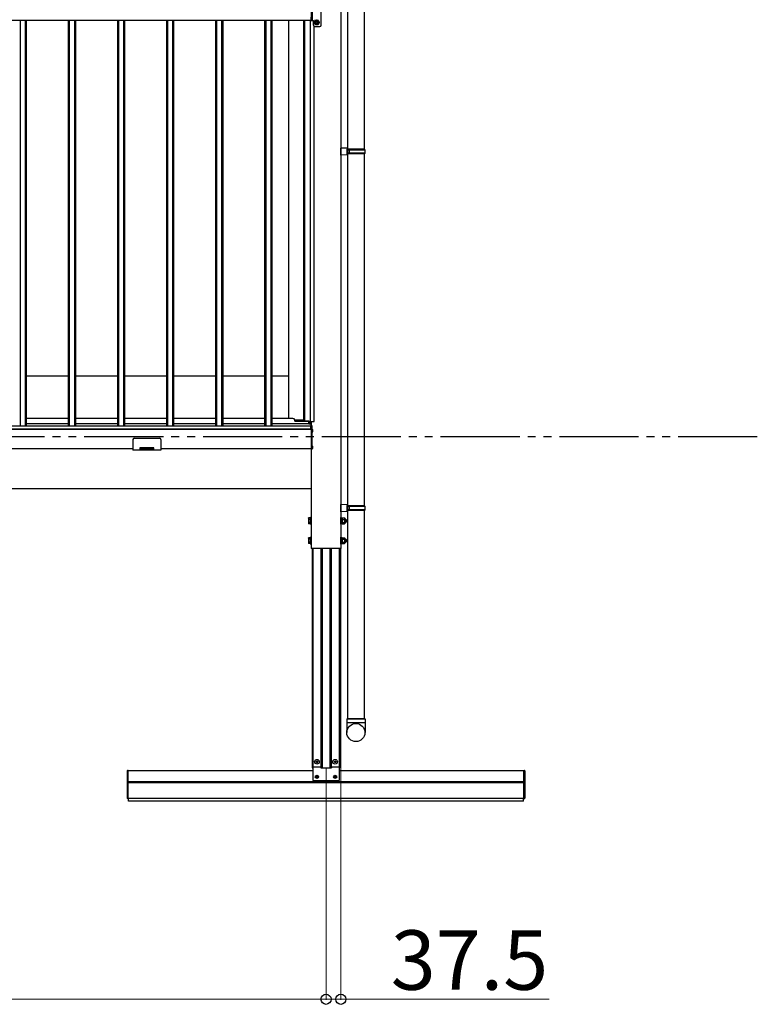
# Model space of a CAD drawing. Extents: x 0 to 15840, y 0 to 25651.
# Drawn here: x 8172 to 10035, y 12411 to 14897 of the extents above; entities that cross this region are included whole.
import ezdxf

# ---------------------------------------------------------------- set-up
doc = ezdxf.new("R2010")
doc.units = 0
doc.linetypes.add('YDIVIDE_1', pattern=[15, 10, -1, 1, -1, 1, -1])
doc.linetypes.add('YHIDDEN_1', pattern=[4, 3, -1])
doc.layers.add('YKK_A1', color=4, linetype='CONTINUOUS', lineweight=30)
doc.layers.add('YKK_D', color=6, linetype='CONTINUOUS', lineweight=13)
doc.styles.get("Standard").update_dxf_attribs({"font": 'txt', "bigfont": 'BIGFONT'})

msp = doc.modelspace()

# ---------------------------------------------------------------- linework, layer by layer
at = {"layer": 'YKK_A1'}
for p, q in [((8983.1, 15669.2), (8983.1, 13561.6)), ((9000.1, 15457.6), (9000.1, 13132)), ((9042.1, 15457.6), (9042.1, 14569.6)), ((8911.1, 14894.6), (8911.1, 14974.6)), ((7125.6, 14895.1), (8907.6, 14895.1)), ((8173.2, 14895.1), (8173.2, 13871.1)), ((8186, 14895.1), (8186, 13871.1)), ((8188.6, 14895.1), (8188.6, 13871.1)), ((8294.6, 14895.1), (8294.6, 13871.1)), ((8297.2, 14895.1), (8297.2, 13871.1)), ((8310, 14895.1), (8310, 13871.1)), ((8312.6, 14895.1), (8312.6, 13871.1)), ((8418.6, 14895.1), (8418.6, 13871.1)), ((8421.2, 14895.1), (8421.2, 13871.1)), ((8434, 14895.1), (8434, 13871.1)), ((8436.6, 14895.1), (8436.6, 13871.1)), ((8542.6, 14895.1), (8542.6, 13871.1)), ((8545.2, 14895.1), (8545.2, 13871.1)), ((8558, 14895.1), (8558, 13871.1)), ((8560.6, 14895.1), (8560.6, 13871.1)), ((8666.6, 14895.1), (8666.6, 13871.1)), ((8669.2, 14895.1), (8669.2, 13871.1)), ((8682, 14895.1), (8682, 13871.1)), ((8684.6, 14895.1), (8684.6, 13871.1)), ((8790.6, 14895.1), (8790.6, 13871.1)), ((8793.2, 14895.1), (8793.2, 13871.1)), ((8806, 14895.1), (8806, 13871.1)), ((8808.6, 14895.1), (8808.6, 13871.1)), ((8850.6, 14895.1), (8850.6, 13890.1)), ((8888.4, 14895.1), (8888.4, 13886.6)), ((8891.6, 14895.1), (8891.6, 13884.2)), ((8906.8, 13882.6), (8906.8, 14895.1)), ((8907.6, 14903.1), (8907.6, 14895.1)), ((8914.1, 14882.6), (8914.1, 14894.6)), ((8918.6, 14894.8), (8918.6, 14896.6)), ((8925.6, 14894.8), (8925.6, 14896.6)), ((8915.6, 13882.6), (8915.6, 14880)), ((8917.1, 14879.6), (8930.1, 14879.6)), ((9042.1, 14557.6), (9042.1, 13669.6)), ((8294.6, 13996.6), (8188.6, 13996.6)), ((8418.6, 13996.6), (8312.6, 13996.6)), ((8542.6, 13996.6), (8436.6, 13996.6)), ((8666.6, 13996.6), (8560.6, 13996.6)), ((8790.6, 13996.6), (8684.6, 13996.6)), ((8850.6, 13996.6), (8808.6, 13996.6)), ((7125.6, 13871.1), (8907.6, 13871.1)), ((8294.6, 13890.1), (8188.6, 13890.1)), ((8294.6, 13876.6), (8188.6, 13876.6)), ((8418.6, 13890.1), (8312.6, 13890.1)), ((8418.6, 13876.6), (8312.6, 13876.6)), ((8542.6, 13890.1), (8436.6, 13890.1)), ((8542.6, 13876.6), (8436.6, 13876.6)), ((8666.6, 13890.1), (8560.6, 13890.1)), ((8666.6, 13876.6), (8560.6, 13876.6)), ((8790.6, 13890.1), (8684.6, 13890.1)), ((8790.6, 13876.6), (8684.6, 13876.6)), ((8862.1, 13890.1), (8808.6, 13890.1)), ((8907.6, 13876.6), (8808.6, 13876.6)), ((8866.9, 13886.6), (8891.6, 13886.6)), ((8891.6, 13884.2), (8902.6, 13884.2)), ((8902.6, 13884.2), (8902.6, 13876.6)), ((8902.6, 13876.6), (8907.6, 13876.6)), ((8903.7, 13876.6), (8903.7, 13882.6)), ((8903.7, 13882.6), (8915.6, 13882.6)), ((8907.6, 13876.6), (8907.6, 13882.6)), ((8907.6, 13876.6), (8907.6, 13863.1)), ((8907.6, 13876.6), (8907.6, 13863.1)), ((8907.6, 13863.1), (8907.6, 13871.1)), ((8908.1, 13882.6), (8908.1, 13561.6)), ((8910.1, 13872.1), (8908.1, 13872.1)), ((8908.1, 13872.1), (8908.1, 13812.1)), ((8910.1, 13872.1), (8910.1, 13812.1)), ((8908.1, 13863.1), (5343.1, 13863.1)), ((7125.6, 13863.1), (8907.6, 13863.1)), ((8908.1, 13863.1), (8908.1, 13813.1)), ((8908.1, 13858.6), (8908.1, 13713.6)), ((8910.1, 13855.6), (8910.1, 13862.7)), ((8910.1, 13855.6), (8910.1, 13862.7)), ((8912.6, 13859.6), (8911.7, 13859.6)), ((8911.7, 13859.6), (8911.7, 13858.7)), ((8912.6, 13858.7), (8911.7, 13858.7)), ((8458.1, 13837.1), (8458.1, 13810.1)), ((8461.1, 13840.1), (8525.1, 13840.1)), ((8528.1, 13837.1), (8528.1, 13810.1)), ((8910.1, 13813.6), (8910.1, 13820.8)), ((8458.1, 13813.1), (7160.6, 13813.1)), ((8528.1, 13810.1), (8458.1, 13810.1)), ((8510.6, 13816.1), (8475.6, 13816.1)), ((8475.6, 13816.1), (8475.6, 13810.1)), ((8510.6, 13813.1), (8475.6, 13813.1)), ((8510.6, 13813.1), (8475.6, 13813.1)), ((8510.6, 13810.1), (8510.6, 13816.1)), ((8908.1, 13813.1), (8528.1, 13813.1)), ((8910.1, 13812.1), (8908.1, 13812.1)), ((8912.6, 13817.6), (8911.7, 13817.6)), ((8911.7, 13817.6), (8911.7, 13816.7)), ((8912.6, 13816.7), (8911.7, 13816.7)), ((5343.1, 13713.6), (8908.1, 13713.6)), ((9042.1, 13657.6), (9042.1, 13132)), ((8983.1, 13561.6), (8908.1, 13561.6)), ((8445.6, 12931.1), (8445.6, 13001.1)), ((8912.7, 13001.1), (8445.6, 13001.1)), ((9445.6, 13001.1), (8978.5, 13001.1)), ((9445.6, 12931.1), (9445.6, 13001.1)), ((9445.6, 12973.1), (8445.6, 12973.1)), ((8920.4, 12986.1), (8921.5, 12986.2)), ((8920.4, 12985.1), (8921.5, 12985.1)), ((8921.5, 12986.2), (8922, 12986.3)), ((8921.5, 12985.1), (8922, 12985)), ((8922.1, 12986.8), (8922, 12986.3)), ((8922.1, 12984.5), (8922, 12985)), ((8922.1, 12987.9), (8922.1, 12986.8)), ((8922.1, 12983.4), (8922.1, 12984.5)), ((8923.1, 12987.9), (8923.1, 12986.8)), ((8923.1, 12986.8), (8923.2, 12986.3)), ((8923.1, 12984.5), (8923.2, 12985)), ((8923.1, 12983.4), (8923.1, 12984.5)), ((8923.7, 12986.2), (8923.2, 12986.3)), ((8923.7, 12985.1), (8923.2, 12985)), ((8924.9, 12986.1), (8923.7, 12986.2)), ((8924.9, 12985.1), (8923.7, 12985.1)), ((8966.4, 12986.1), (8967.5, 12986.2)), ((8966.4, 12985.1), (8967.5, 12985.1)), ((8967.5, 12986.2), (8968, 12986.3)), ((8967.5, 12985.1), (8968, 12985)), ((8968.1, 12986.8), (8968, 12986.3)), ((8968.1, 12984.5), (8968, 12985)), ((8968.1, 12987.9), (8968.1, 12986.8)), ((8968.1, 12983.4), (8968.1, 12984.5)), ((8969.1, 12987.9), (8969.1, 12986.8)), ((8969.1, 12986.8), (8969.2, 12986.3)), ((8969.1, 12984.5), (8969.2, 12985)), ((8969.1, 12983.4), (8969.1, 12984.5)), ((8969.7, 12986.2), (8969.2, 12986.3)), ((8969.7, 12985.1), (8969.2, 12985)), ((8970.9, 12986.1), (8969.7, 12986.2)), ((8970.9, 12985.1), (8969.7, 12985.1)), ((9445.6, 12970.6), (8445.6, 12970.6)), ((9445.6, 12931.1), (8445.6, 12931.1)), ((8446.6, 12924.1), (8446.6, 12931.1)), ((9444.6, 12924.1), (8446.6, 12924.1)), ((9444.6, 12924.1), (9444.6, 12931.1))]:
    msp.add_line(p, q, dxfattribs=at)
at = {"layer": 'YKK_A1', "ltscale": 0.5}
for p, q in [((8933.1, 14882.6), (8933.1, 14986.6)), ((8908.1, 14974.6), (8908.1, 14894.6)), ((8908.1, 14894.6), (8914.1, 14894.6)), ((8867.1, 13883.6), (8867.1, 13885.1)), ((8867.1, 13883.6), (8902.1, 13883.6)), ((8902.1, 13876.6), (8902.1, 13884.2))]:
    msp.add_line(p, q, dxfattribs=at)
at = {"layer": 'YKK_A1', "linetype": 'Continuous', "ltscale": 0.5}
for p, q in [((8917.1, 14892.5), (8922.1, 14895.4)), ((8917.1, 14886.8), (8917.1, 14892.5)), ((8922.1, 14883.9), (8917.1, 14886.8)), ((8919.1, 14888.9), (8919.1, 14890.4)), ((8919.1, 14890.4), (8919.8, 14890.4)), ((8919.8, 14888.9), (8919.1, 14888.9)), ((8921.4, 14891.9), (8921.4, 14892.6)), ((8921.4, 14892.6), (8922.9, 14892.6)), ((8921.4, 14886.6), (8921.4, 14887.4)), ((8922.9, 14886.6), (8921.4, 14886.6)), ((8922.1, 14895.4), (8927.1, 14892.5)), ((8927.1, 14886.8), (8922.1, 14883.9)), ((8922.9, 14892.6), (8922.9, 14891.9)), ((8922.9, 14887.4), (8922.9, 14886.6)), ((8924.4, 14890.4), (8925.1, 14890.4)), ((8925.1, 14888.9), (8924.4, 14888.9)), ((8925.1, 14890.4), (8925.1, 14888.9)), ((8927.1, 14892.5), (8927.1, 14886.8)), ((8920.1, 13024), (8920.1, 13023.3)), ((8920.1, 13024), (8921.8, 13024)), ((8920.1, 13023.3), (8921.8, 13023.3)), ((8922.3, 13026.1), (8923, 13026.1)), ((8922.3, 13026.1), (8922.3, 13024.5)), ((8922.3, 13022.8), (8922.3, 13021.1)), ((8923, 13026.1), (8923, 13024.5)), ((8923, 13022.8), (8923, 13021.1)), ((8923.5, 13024), (8925.1, 13024)), ((8923.5, 13023.3), (8925.1, 13023.3)), ((8925.1, 13024), (8925.1, 13023.3)), ((8966.1, 13024), (8966.1, 13023.3)), ((8966.1, 13024), (8967.8, 13024)), ((8966.1, 13023.3), (8967.8, 13023.3)), ((8968.3, 13026.1), (8969, 13026.1)), ((8968.3, 13026.1), (8968.3, 13024.5)), ((8968.3, 13022.8), (8968.3, 13021.1)), ((8969, 13026.1), (8969, 13024.5)), ((8969, 13022.8), (8969, 13021.1)), ((8969.5, 13024), (8971.1, 13024)), ((8969.5, 13023.3), (8971.1, 13023.3)), ((8971.1, 13024), (8971.1, 13023.3)), ((8912.7, 13010.6), (8912.7, 12976.6)), ((8912.7, 13010.6), (8932.1, 13010.6)), ((8922.3, 13021.1), (8923, 13021.1)), ((8932.1, 13010.6), (8932.1, 13008.6)), ((8932.1, 13008.6), (8959.1, 13008.6)), ((8959.1, 13010.6), (8959.1, 13008.6)), ((8959.1, 13010.6), (8978.5, 13010.6)), ((8968.3, 13021.1), (8969, 13021.1)), ((8978.5, 13010.6), (8978.5, 12976.6)), ((8912.7, 12976.6), (8978.5, 12976.6))]:
    msp.add_line(p, q, dxfattribs=at)
at = {"layer": 'YKK_A1', "linetype": 'Continuous', "ltscale": 20}
for p, q in [((9000.1, 14572.1), (8983.1, 14572.6)), ((8983.1, 14554.6), (8983.1, 14572.6)), ((9000.1, 14570.1), (8998.1, 14570.1)), ((8998.1, 14570.1), (8998.1, 14557.1)), ((9043.1, 14569.6), (8998.1, 14569.6)), ((9000.1, 14572.1), (9000.1, 14570.1)), ((9000.1, 14569.6), (9000.1, 14557.6)), ((9044.1, 14567.6), (9000.1, 14567.6)), ((9004.6, 14567.6), (9005, 14569.6)), ((9004.6, 14559.6), (9004.6, 14567.6)), ((9044.1, 14567.6), (9043.1, 14569.6)), ((9044.1, 14559.6), (9044.1, 14567.6)), ((9000.1, 14555.1), (8983.1, 14554.6)), ((9043.1, 14557.6), (8998.1, 14557.6)), ((9000.1, 14557.1), (8998.1, 14557.1)), ((9044.1, 14559.6), (9000.1, 14559.6)), ((9000.1, 14557.1), (9000.1, 14555.1)), ((9004.6, 14559.6), (9005, 14557.6)), ((9044.1, 14559.6), (9043.1, 14557.6)), ((9000.1, 13672.1), (8983.1, 13672.6)), ((8983.1, 13654.6), (8983.1, 13672.6)), ((9000.1, 13670.1), (8998.1, 13670.1)), ((8998.1, 13670.1), (8998.1, 13657.1)), ((9043.1, 13669.6), (8998.1, 13669.6)), ((9000.1, 13672.1), (9000.1, 13670.1)), ((9000.1, 13669.6), (9000.1, 13657.6)), ((9004.6, 13667.6), (9005, 13669.6)), ((9044.1, 13667.6), (9043.1, 13669.6)), ((9000.1, 13655.1), (8983.1, 13654.6)), ((9043.1, 13657.6), (8998.1, 13657.6)), ((9000.1, 13657.1), (8998.1, 13657.1)), ((9044.1, 13667.6), (9000.1, 13667.6)), ((9044.1, 13659.6), (9000.1, 13659.6)), ((9000.1, 13657.1), (9000.1, 13655.1)), ((9004.6, 13659.6), (9004.6, 13667.6)), ((9004.6, 13659.6), (9005, 13657.6)), ((9044.1, 13659.6), (9043.1, 13657.6)), ((9044.1, 13659.6), (9044.1, 13667.6)), ((8998.1, 13132), (9044.1, 13132)), ((8998.1, 13132), (8998.1, 13097.3)), ((9044.1, 13122), (8998.1, 13122)), ((9042.1, 13132), (9000.1, 13132)), ((9044.1, 13132), (9044.1, 13097.3))]:
    msp.add_line(p, q, dxfattribs=at)
at = {"layer": 'YKK_A1', "linetype": 'YDIVIDE_1', "ltscale": 20}
msp.add_line((10034.9, 13843.6), (612, 13843.6), dxfattribs=at)
at = {"layer": 'YKK_A1', "linetype": 'YHIDDEN_1'}
for p, q in [((8912.1, 13861.2), (8910.3, 13860.3)), ((8912.1, 13861.2), (8910.3, 13860.3)), ((8912.1, 13857.1), (8910.3, 13858)), ((8912.1, 13857.1), (8910.3, 13858)), ((8912.1, 13819.2), (8910.3, 13818.3)), ((8912.1, 13815.1), (8910.3, 13816))]:
    msp.add_line(p, q, dxfattribs=at)
at = {"layer": 'YKK_A1', "linetype": 'Continuous'}
for p, q in [((8901, 13638.1), (8901.6, 13639.2)), ((8901, 13638.1), (8901, 13625.1)), ((8901, 13625.1), (8901.6, 13624.1)), ((8906.5, 13639.2), (8901.6, 13639.2)), ((8906.5, 13635.4), (8901.6, 13635.4)), ((8906.5, 13627.9), (8901.6, 13627.9)), ((8906.5, 13624.1), (8901.6, 13624.1)), ((8908.1, 13640.1), (8906.5, 13640.1)), ((8906.5, 13640.1), (8906.5, 13623.1)), ((8906.5, 13624.1), (8906.5, 13639.2)), ((8906.5, 13623.1), (8908.1, 13623.1)), ((8908.1, 13623.1), (8908.1, 13640.1)), ((8983.1, 13623.1), (8983.1, 13640.1)), ((8983.1, 13640.1), (8984.7, 13640.1)), ((8984.7, 13623.1), (8983.1, 13623.1)), ((8984.7, 13640.1), (8984.7, 13623.1)), ((8984.7, 13639.3), (8986.7, 13639.3)), ((8986.7, 13623.9), (8984.7, 13623.9)), ((8986.7, 13639.3), (8986.7, 13623.9)), ((8986.7, 13624.1), (8986.7, 13639.2)), ((8986.7, 13639.2), (8992.6, 13639.2)), ((8986.7, 13635.4), (8992.6, 13635.4)), ((8986.7, 13627.9), (8992.6, 13627.9)), ((8986.7, 13624.1), (8992.6, 13624.1)), ((8992.6, 13639.2), (8993.2, 13638.1)), ((8992.6, 13624.1), (8993.2, 13625.1)), ((8993.2, 13638.1), (8993.2, 13625.1)), ((8993.2, 13635.6), (8995.3, 13635.6)), ((8993.2, 13635), (8996, 13635)), ((8993.2, 13628.3), (8996, 13628.3)), ((8993.2, 13627.6), (8995.3, 13627.6)), ((8995.3, 13635.6), (8996.5, 13634.4)), ((8995.3, 13635.6), (8995.3, 13627.6)), ((8995.3, 13627.6), (8996.5, 13628.8)), ((8996.5, 13634.4), (8996.5, 13628.8)), ((8901, 13588.1), (8901.6, 13589.2)), ((8901, 13588.1), (8901, 13575.1)), ((8901, 13575.1), (8901.6, 13574.1)), ((8906.5, 13589.2), (8901.6, 13589.2)), ((8906.5, 13585.4), (8901.6, 13585.4)), ((8906.5, 13577.9), (8901.6, 13577.9)), ((8906.5, 13574.1), (8901.6, 13574.1)), ((8908.1, 13590.1), (8906.5, 13590.1)), ((8906.5, 13590.1), (8906.5, 13573.1)), ((8906.5, 13574.1), (8906.5, 13589.2)), ((8906.5, 13573.1), (8908.1, 13573.1)), ((8908.1, 13573.1), (8908.1, 13590.1)), ((8983.1, 13573.1), (8983.1, 13590.1)), ((8983.1, 13590.1), (8984.7, 13590.1)), ((8984.7, 13573.1), (8983.1, 13573.1)), ((8984.7, 13590.1), (8984.7, 13573.1)), ((8984.7, 13589.3), (8986.7, 13589.3)), ((8986.7, 13573.9), (8984.7, 13573.9)), ((8986.7, 13589.3), (8986.7, 13573.9)), ((8986.7, 13574.1), (8986.7, 13589.2)), ((8986.7, 13589.2), (8992.6, 13589.2)), ((8986.7, 13585.4), (8992.6, 13585.4)), ((8986.7, 13577.9), (8992.6, 13577.9)), ((8986.7, 13574.1), (8992.6, 13574.1)), ((8992.6, 13589.2), (8993.2, 13588.1)), ((8992.6, 13574.1), (8993.2, 13575.1)), ((8993.2, 13588.1), (8993.2, 13575.1)), ((8993.2, 13585.6), (8995.3, 13585.6)), ((8993.2, 13585), (8996, 13585)), ((8993.2, 13578.3), (8996, 13578.3)), ((8993.2, 13577.6), (8995.3, 13577.6)), ((8995.3, 13585.6), (8996.5, 13584.4)), ((8995.3, 13585.6), (8995.3, 13577.6)), ((8995.3, 13577.6), (8996.5, 13578.8)), ((8996.5, 13584.4), (8996.5, 13578.8)), ((8443.6, 13000.6), (8443.6, 12931.6)), ((8445.6, 13001.6), (8444.6, 13001.6)), ((8445.6, 12930.6), (8445.6, 13001.6)), ((9445.6, 12930.6), (9445.6, 13001.6)), ((9445.6, 13001.6), (9446.6, 13001.6)), ((9447.6, 13000.6), (9447.6, 12931.6)), ((8445.6, 12930.6), (8444.6, 12930.6)), ((9445.6, 12930.6), (9446.6, 12930.6))]:
    msp.add_line(p, q, dxfattribs=at)
at = {"layer": 'YKK_A1', "ltscale": 5}
for p, q in [((8910.4, 13561.6), (8910.4, 13008.6)), ((8912.4, 13561.6), (8912.4, 13008.6)), ((8932.6, 13561.6), (8932.6, 13008.6)), ((8936.1, 13561.6), (8936.1, 13008.6)), ((8955.1, 13561.6), (8955.1, 13008.6)), ((8958.6, 13561.6), (8958.6, 13008.6)), ((8978.8, 13561.6), (8978.8, 13008.6)), ((8980.8, 13561.6), (8980.8, 13008.6)), ((8910.4, 13008.6), (8912.7, 13008.6)), ((8978.5, 13008.6), (8980.8, 13008.6))]:
    msp.add_line(p, q, dxfattribs=at)
at = {"layer": 'YKK_A1', "linetype": 'Continuous', "ltscale": 0.5}
for centre, radius in [((8922.1, 14889.6), 6.25), ((8922.1, 14889.6), 5), ((8922.6, 13023.6), 5.9), ((8968.6, 13023.6), 5.9)]:
    msp.add_circle(centre, radius, dxfattribs=at)
at = {"layer": 'YKK_A1', "linetype": 'Continuous', "ltscale": 20}
msp.add_circle((9021, 13097.3), 22.9, dxfattribs=at)
at = {"layer": 'YKK_A1'}
for centre, radius in [((8922.6, 12985.6), 4), ((8924.7, 12983.5), 0.3), ((8968.6, 12985.6), 4), ((8970.7, 12983.5), 0.3)]:
    msp.add_circle(centre, radius, dxfattribs=at)
at = {"layer": 'YKK_A1', "linetype": 'Continuous', "ltscale": 0.5}
for centre, radius, start, end in [((8922.1, 14889.6), 5.58, 153.7485, 206.2515), ((8922.1, 14889.6), 5.58, 93.7485, 146.2515), ((8922.1, 14889.6), 5.58, 213.7485, 266.2515), ((8919.8, 14891.9), 1.52, 270, 0), ((8919.8, 14887.4), 1.52, 0, 90), ((8922.1, 14889.6), 5.58, 33.7485, 86.2515), ((8922.1, 14889.6), 5.58, 273.7485, 326.2515), ((8924.4, 14891.9), 1.52, 180, 270), ((8924.4, 14887.4), 1.52, 90, 180), ((8922.1, 14889.6), 5.58, 333.7485, 26.2515), ((8921.8, 13024.5), 0.5, 270, 0), ((8921.8, 13022.8), 0.5, 0, 90), ((8923.5, 13024.5), 0.5, 180, 270), ((8923.5, 13022.8), 0.5, 90, 180), ((8967.8, 13024.5), 0.5, 270, 0), ((8967.8, 13022.8), 0.5, 0, 90), ((8969.5, 13024.5), 0.5, 180, 270), ((8969.5, 13022.8), 0.5, 90, 180)]:
    msp.add_arc(centre, radius, start, end, dxfattribs=at)
at = {"layer": 'YKK_A1'}
for centre, radius, start, end in [((8917.1, 14882.6), 3, 180, 270), ((8910.3, 13862.7), 0.154, 62.719, 180), ((8910.3, 13862.7), 0.154, 62.719, 180), ((8910.3, 13855.6), 0.154, 180, 297.281), ((8910.3, 13855.6), 0.154, 180, 297.281), ((8908.4, 13859.1), 4.2, 5.8077, 62.719), ((8908.4, 13859.1), 4.2, 297.281, 354.1923), ((8461.1, 13837.1), 3, 90, 180), ((8525.1, 13837.1), 3, 0, 90), ((8910.3, 13820.8), 0.154, 62.719, 180), ((8908.4, 13817.2), 4.2, 5.8077, 62.719), ((8910.3, 13813.6), 0.154, 180, 297.281), ((8908.4, 13817.2), 4.2, 297.281, 354.1923), ((8922.6, 12985.6), 2.3, 167.4441, 192.5559), ((8922.6, 12985.6), 2.3, 77.4441, 102.5559), ((8922.6, 12985.6), 2.3, 257.4441, 282.5559), ((8922.6, 12985.6), 2.3, 347.4441, 12.5559), ((8968.6, 12985.6), 2.3, 167.4441, 192.5559), ((8968.6, 12985.6), 2.3, 77.4441, 102.5559), ((8968.6, 12985.6), 2.3, 257.4441, 282.5559), ((8968.6, 12985.6), 2.3, 347.4441, 12.5559)]:
    msp.add_arc(centre, radius, start, end, dxfattribs=at)
at = {"layer": 'YKK_A1', "ltscale": 0.5}
for centre, radius, start, end in [((8930.1, 14882.6), 3, 270, 0), ((8862.1, 13885.1), 5, 17.4578, 90), ((8862.1, 13885.1), 5, 0, 17.455)]:
    msp.add_arc(centre, radius, start, end, dxfattribs=at)
at = {"layer": 'YKK_A1', "linetype": 'Continuous'}
for centre, radius, start, end in [((8904.3, 13637.3), 3.32, 145.6158, 214.3842), ((8913.4, 13631.6), 12.4, 162.412, 197.588), ((8904.3, 13626), 3.32, 145.6158, 214.3842), ((8989.9, 13637.3), 3.32, 325.6158, 34.3842), ((8980.8, 13631.6), 12.4, 342.412, 17.588), ((8989.9, 13626), 3.32, 325.6158, 34.3842), ((8904.3, 13587.3), 3.32, 145.6158, 214.3842), ((8913.4, 13581.6), 12.4, 162.412, 197.588), ((8904.3, 13576), 3.32, 145.6158, 214.3842), ((8989.9, 13587.3), 3.32, 325.6158, 34.3842), ((8980.8, 13581.6), 12.4, 342.412, 17.588), ((8989.9, 13576), 3.32, 325.6158, 34.3842), ((8444.6, 13000.6), 1, 90, 180), ((9446.6, 13000.6), 1, 0, 90), ((8444.6, 12931.6), 1, 180, 270), ((9446.6, 12931.6), 1, 270, 0)]:
    msp.add_arc(centre, radius, start, end, dxfattribs=at)
at = {"layer": 'YKK_D'}
for p, q in [((8983.1, 13560.6), (8983.1, 12423.1)), ((8945.6, 13007.6), (8945.6, 12423.1)), ((8945.6, 13007.6), (8945.6, 12423.1)), ((5305.6, 12424.1), (8945.6, 12424.1)), ((8945.6, 12424.1), (8894.6, 12424.1)), ((8945.6, 12424.1), (8983.1, 12424.1)), ((8983.1, 12424.1), (9509.1, 12424.1))]:
    msp.add_line(p, q, dxfattribs=at)
at = {"layer": 'YKK_D', "linetype": 'ByBlock', "lineweight": -2}
for centre in [(8945.6, 12424.1), (8945.6, 12424.1), (8983.1, 12424.1)]:
    msp.add_circle(centre, 12.8, dxfattribs=at)

# ---------------------------------------------------------------- texts
at = {"layer": 'YKK_D'}
msp.add_text('37.5', height=150, dxfattribs=at).set_placement((9109.1, 12448.1))

doc.saveas('drawing.dxf')
